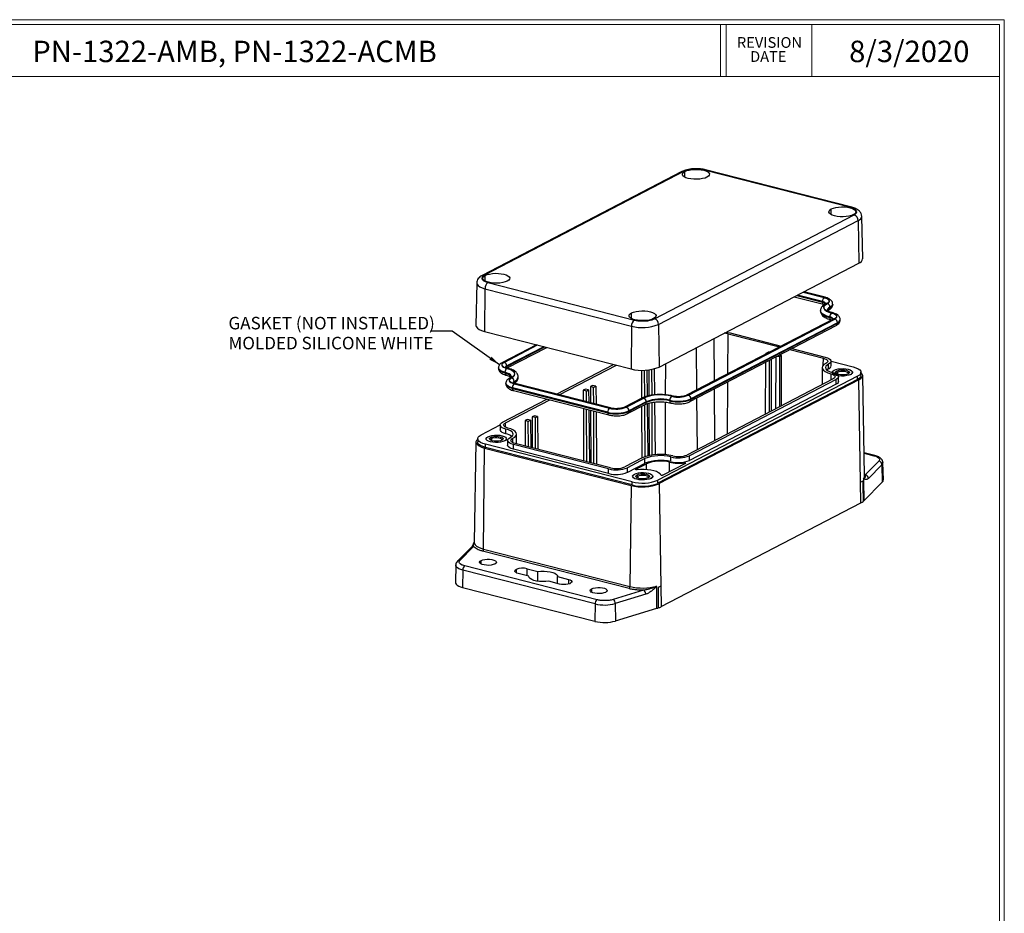
# Model space of a CAD drawing. Units: inches. Extents: x 0.3 to 29.7, y 0.3 to 21.7.
# Drawn here: x 18.3 to 29.7, y 11.3 to 21.7 of the extents above; entities that cross this region are included whole.
import ezdxf

# ---------------------------------------------------------------- set-up
doc = ezdxf.new("R2010")
doc.units = ezdxf.units.IN
doc.header["$MEASUREMENT"] = 0
doc.styles.add('SLDTEXTSTYLE0', font='TXT', dxfattribs={"width": 0.75})
doc.dimstyles.new('SLDDIMSTYLE0', dxfattribs={"dimtxt": 0.18, "dimasz": 0.13, "dimexe": 0, "dimexo": 0.0625, "dimgap": 0, "dimtad": 0, "dimtih": 1, "dimtoh": 1, "dimdec": 0, "dimrnd": 1e-09, "dimzin": 0, "dimdsep": 46, "dimtxsty": 'Standard', "dimsah": 1, "dimcen": 0.09, "dimadec": 0, "dimazin": 0, "dimtfac": 0.13, "dimtdec": 0, "dimtofl": 0, "dimtmove": 0, "dimatfit": 3, "dimfxl": 1, "dimfrac": 2, "dimtolj": 1, "dimtzin": 0, "dimarcsym": 0})

# ---------------------------------------------------------------- blocks, each defined once
blk = doc.blocks.new('SW_NOTE_0_4')
at = {"color": 0, "linetype": 'Continuous', "lineweight": 0, "char_height": 0.125, "attachment_point": 2, "style": 'SLDTEXTSTYLE0'}
for s, insert in [('REVISION', (0.367, 0.161)), ('DATE', (0.353, -0.003))]:
    blk.add_mtext(s, dxfattribs=dict(at, insert=insert))
blk = doc.blocks.new('SW_NOTE_0_6')
at = {"color": 0, "linetype": 'Continuous', "lineweight": 0, "char_height": 0.14583, "attachment_point": 1, "style": 'SLDTEXTSTYLE0'}
for s, insert in [('GASKET (NOT INSTALLED)', (-2.358, 0.168)), ('MOLDED SILICONE WHITE', (-2.358, -0.065))]:
    blk.add_mtext(s, dxfattribs=dict(at, insert=insert))

msp = doc.modelspace()

# ---------------------------------------------------------------- linework, layer by layer
at = {"color": 7, "linetype": 'Continuous', "lineweight": 18}
for p, q in [((0.251, 21.711), (29.737, 21.711)), ((29.737, 0.267), (29.737, 21.711)), ((0.313, 21.655), (29.681, 21.655)), ((26.428, 21.655), (26.428, 21.047)), ((26.492, 21.655), (26.492, 21.047)), ((27.492, 21.655), (27.492, 21.047)), ((29.681, 0.329), (29.681, 21.655)), ((0.313, 21.047), (29.681, 21.047))]:
    msp.add_line(p, q, dxfattribs=at)
at = {"color": 7, "linetype": 'Continuous', "lineweight": 25}
for p, q in [((25.976, 19.94), (23.646, 18.727)), ((26.003, 19.942), (23.673, 18.729)), ((27.945, 19.52), (26.237, 19.957)), ((27.959, 19.522), (26.251, 19.959)), ((25.656, 18.222), (27.986, 19.435)), ((28.085, 18.921), (28.075, 19.416)), ((25.704, 18.155), (28.034, 19.368)), ((28.034, 19.368), (28.042, 18.87)), ((25.712, 17.658), (28.042, 18.87)), ((23.584, 18.641), (23.575, 18.145)), ((23.714, 18.644), (25.422, 18.207)), ((23.68, 18.572), (23.675, 18.074)), ((23.68, 18.572), (25.388, 18.135)), ((27.648, 18.472), (27.399, 18.536)), ((27.287, 18.478), (27.627, 18.391)), ((27.615, 18.416), (27.615, 18.423)), ((27.627, 18.391), (27.636, 18.388)), ((27.736, 18.386), (27.736, 18.394)), ((27.593, 18.319), (27.593, 18.312)), ((27.703, 18.349), (27.703, 18.357)), ((25.704, 18.155), (25.712, 17.658)), ((27.739, 18.218), (26.031, 17.329)), ((27.756, 18.22), (26.049, 17.331)), ((26.052, 17.33), (27.76, 18.219)), ((27.79, 18.176), (26.082, 17.287)), ((26.082, 17.28), (27.79, 18.169)), ((27.702, 18.236), (27.702, 18.243)), ((27.714, 18.21), (27.721, 18.209)), ((27.79, 18.169), (27.79, 18.176)), ((27.822, 18.206), (27.822, 18.213)), ((23.675, 18.074), (25.383, 17.637)), ((25.388, 18.135), (25.383, 17.637)), ((26.069, 17.255), (27.777, 18.144)), ((26.515, 18.046), (27.114, 17.893)), ((26.538, 18.058), (27.136, 17.904)), ((24.28, 17.919), (23.883, 17.712)), ((23.939, 17.648), (24.401, 17.888)), ((26.958, 17.82), (26.984, 17.834)), ((26.958, 17.812), (26.958, 17.82)), ((26.958, 17.82), (26.969, 17.817)), ((26.995, 17.831), (26.984, 17.834)), ((27.14, 17.794), (27.116, 17.8)), ((27.235, 17.862), (27.627, 17.761)), ((27.258, 17.873), (27.649, 17.773)), ((24.514, 17.342), (25.18, 17.689)), ((26.951, 17.11), (26.957, 17.717)), ((26.995, 17.736), (26.994, 17.132)), ((27.021, 17.146), (27.021, 17.75)), ((27.071, 17.172), (27.077, 17.78)), ((27.09, 17.786), (27.114, 17.78)), ((27.114, 17.78), (27.113, 17.194)), ((27.114, 17.78), (27.14, 17.794)), ((27.14, 17.208), (27.14, 17.794)), ((27.688, 17.638), (27.688, 17.693)), ((27.716, 17.727), (27.973, 17.662)), ((27.716, 17.671), (27.716, 17.726)), ((23.837, 17.65), (23.837, 17.643)), ((23.913, 17.59), (23.913, 17.597)), ((23.934, 17.663), (23.934, 17.671)), ((24.546, 17.334), (25.212, 17.68)), ((25.505, 17.621), (25.506, 17.294)), ((25.544, 17.31), (25.542, 17.621)), ((25.568, 17.623), (25.572, 17.319)), ((25.589, 17.625), (25.59, 17.323)), ((25.628, 17.33), (25.626, 17.63)), ((25.652, 17.636), (25.656, 17.334)), ((27.613, 17.652), (27.611, 17.453)), ((27.731, 17.597), (27.731, 17.597)), ((27.792, 17.6), (27.783, 17.614)), ((27.967, 17.597), (27.967, 17.597)), ((28.065, 17.56), (28.065, 17.597)), ((23.924, 17.47), (23.924, 17.462)), ((24.02, 17.49), (24.02, 17.483)), ((24.021, 17.463), (25.132, 17.178)), ((25.135, 17.179), (24.023, 17.464)), ((25.144, 17.181), (24.032, 17.465)), ((24.067, 17.537), (24.067, 17.544)), ((28.026, 17.551), (25.696, 16.339)), ((28.026, 17.515), (25.696, 16.302)), ((28.042, 17.511), (25.712, 16.298)), ((27.742, 17.521), (26.034, 16.632)), ((27.774, 17.513), (26.067, 16.624)), ((27.774, 17.458), (26.067, 16.569)), ((27.774, 17.458), (27.774, 17.513)), ((27.803, 17.491), (27.803, 17.546)), ((28.026, 17.515), (28.026, 17.551)), ((28.061, 16.315), (28.042, 17.511)), ((28.107, 16.388), (28.085, 17.561)), ((25.111, 17.132), (23.999, 17.417)), ((23.999, 17.409), (23.999, 17.417)), ((23.999, 17.409), (25.111, 17.125)), ((24.011, 17.384), (25.123, 17.1)), ((24.851, 17.401), (24.825, 17.387)), ((24.825, 17.387), (24.826, 17.262)), ((24.863, 17.378), (24.825, 17.387)), ((24.889, 17.391), (24.851, 17.401)), ((24.863, 17.378), (24.889, 17.391)), ((24.864, 17.252), (24.863, 17.378)), ((24.889, 17.391), (24.89, 17.246)), ((24.935, 17.444), (24.909, 17.431)), ((24.909, 17.431), (24.91, 17.241)), ((24.947, 17.421), (24.909, 17.431)), ((24.972, 17.434), (24.935, 17.444)), ((24.947, 17.421), (24.972, 17.434)), ((24.948, 17.231), (24.947, 17.421)), ((24.972, 17.434), (24.975, 17.224)), ((23.886, 17.015), (24.402, 17.284)), ((23.918, 17.007), (24.435, 17.276)), ((25.51, 17.296), (25.307, 17.19)), ((25.527, 17.297), (25.324, 17.191)), ((25.327, 17.191), (25.531, 17.297)), ((25.561, 17.254), (25.358, 17.148)), ((25.358, 17.141), (25.561, 17.247)), ((25.561, 17.247), (25.561, 17.254)), ((25.573, 17.231), (25.58, 16.622)), ((25.59, 17.237), (25.593, 16.626)), ((25.631, 16.632), (25.628, 17.245)), ((25.657, 17.25), (25.664, 16.636)), ((25.835, 17.264), (25.835, 17.272)), ((26.082, 17.28), (26.082, 17.287)), ((24.827, 17.176), (24.83, 16.563)), ((24.867, 16.553), (24.864, 17.166)), ((24.891, 17.159), (24.898, 16.545)), ((24.911, 17.154), (24.914, 16.541)), ((24.951, 16.532), (24.948, 17.145)), ((24.976, 17.137), (24.982, 16.524)), ((25.111, 17.125), (25.111, 17.132)), ((25.344, 17.115), (25.548, 17.221)), ((25.358, 17.141), (25.358, 17.148)), ((25.507, 17.2), (25.51, 16.597)), ((25.547, 16.613), (25.544, 17.219)), ((24.173, 17.047), (24.147, 17.034)), ((24.147, 17.034), (24.148, 16.737)), ((24.185, 17.024), (24.147, 17.034)), ((24.21, 17.038), (24.173, 17.047)), ((24.185, 17.024), (24.21, 17.038)), ((24.186, 16.728), (24.185, 17.024)), ((24.21, 17.038), (24.214, 16.721)), ((24.256, 17.091), (24.231, 17.078)), ((24.231, 17.078), (24.232, 16.716)), ((24.268, 17.068), (24.231, 17.078)), ((24.294, 17.081), (24.256, 17.091)), ((24.268, 17.068), (24.294, 17.081)), ((24.27, 16.706), (24.268, 17.068)), ((24.294, 17.081), (24.298, 16.699)), ((23.634, 16.867), (23.857, 16.983)), ((23.857, 16.982), (23.857, 16.927)), ((23.924, 16.88), (23.924, 16.935)), ((23.575, 16.785), (23.554, 15.612)), ((23.595, 16.821), (23.595, 16.785)), ((23.693, 16.821), (23.693, 16.821)), ((23.755, 16.825), (23.745, 16.838)), ((23.929, 16.821), (23.929, 16.821)), ((23.944, 16.802), (23.944, 16.747)), ((25.145, 16.482), (24.033, 16.767)), ((24.048, 16.763), (24.048, 16.877)), ((23.663, 15.534), (23.675, 16.714)), ((23.675, 16.714), (25.383, 16.277)), ((25.395, 16.319), (23.687, 16.757)), ((23.687, 16.72), (23.687, 16.757)), ((25.395, 16.283), (23.687, 16.72)), ((25.122, 16.47), (24.011, 16.755)), ((24.011, 16.7), (24.011, 16.755)), ((25.122, 16.415), (24.011, 16.7)), ((28.227, 16.626), (28.102, 16.658)), ((25.513, 16.599), (25.31, 16.493)), ((25.545, 16.59), (25.342, 16.484)), ((25.545, 16.535), (25.545, 16.59)), ((25.847, 16.555), (25.847, 16.61)), ((26.005, 16.54), (26.005, 16.527)), ((26.067, 16.569), (26.067, 16.624)), ((28.273, 16.559), (28.114, 16.4)), ((28.326, 16.341), (28.322, 16.543)), ((25.122, 16.415), (25.122, 16.47)), ((25.545, 16.535), (25.342, 16.429)), ((25.342, 16.429), (25.342, 16.484)), ((25.441, 16.466), (25.565, 16.53)), ((25.441, 16.461), (25.441, 16.466)), ((26.019, 16.534), (25.754, 16.396)), ((28.31, 16.518), (28.151, 16.359)), ((28.31, 16.518), (28.314, 16.316)), ((25.395, 16.283), (25.395, 16.319)), ((25.401, 16.384), (25.401, 16.384)), ((25.463, 16.388), (25.453, 16.401)), ((25.637, 16.384), (25.637, 16.384)), ((25.696, 16.302), (25.696, 16.339)), ((28.061, 16.315), (28.086, 16.331)), ((28.061, 16.315), (28.061, 16.315)), ((28.065, 16.076), (28.061, 16.315)), ((28.093, 16.355), (28.093, 16.338)), ((28.093, 16.338), (28.098, 16.099)), ((28.098, 16.099), (28.314, 16.316)), ((25.383, 16.277), (25.371, 15.097)), ((25.712, 16.298), (25.731, 15.102)), ((25.735, 14.863), (28.065, 16.076)), ((23.519, 15.554), (23.36, 15.395)), ((23.387, 15.403), (23.547, 15.563)), ((25.36, 15.073), (23.652, 15.51)), ((23.663, 15.534), (25.371, 15.097)), ((23.339, 15.349), (23.335, 15.146)), ((23.421, 15.29), (23.419, 15.087)), ((24.965, 14.895), (23.421, 15.29)), ((24.987, 14.943), (23.443, 15.338)), ((24.171, 15.305), (24.297, 15.273)), ((24.193, 15.218), (24.067, 15.251)), ((24.193, 15.214), (24.193, 15.218)), ((24.297, 15.159), (24.297, 15.273)), ((24.55, 15.127), (24.423, 15.159)), ((24.527, 15.214), (24.654, 15.181)), ((24.527, 15.133), (24.527, 15.214)), ((23.419, 15.087), (24.962, 14.692)), ((25.53, 15.055), (25.174, 14.946)), ((25.683, 15.083), (25.682, 15.101)), ((25.686, 14.844), (25.683, 15.083)), ((25.731, 15.102), (25.698, 15.088)), ((25.731, 15.102), (25.731, 15.102)), ((25.731, 15.102), (25.735, 14.863)), ((25.555, 15.008), (25.199, 14.899)), ((24.965, 14.895), (24.962, 14.692)), ((25.199, 14.899), (25.202, 14.696)), ((25.202, 14.696), (25.686, 14.844))]:
    msp.add_line(p, q, dxfattribs=at)
at = {"color": 8, "linetype": 'Continuous', "lineweight": 25}
for p, q in [((26.011, 19.874), (26.011, 19.94)), ((27.719, 19.437), (27.719, 19.503)), ((23.682, 18.661), (23.682, 18.727)), ((27.316, 18.492), (27.615, 18.416)), ((27.615, 18.423), (27.325, 18.497)), ((27.391, 18.532), (27.637, 18.469)), ((27.639, 18.47), (27.394, 18.533)), ((25.39, 18.224), (25.39, 18.29)), ((26.513, 17.58), (26.515, 18.046)), ((24.289, 17.917), (23.9, 17.714)), ((23.903, 17.713), (24.292, 17.916)), ((26.355, 17.498), (26.351, 17.99)), ((24.368, 17.896), (23.934, 17.671)), ((23.934, 17.663), (24.378, 17.894)), ((26.151, 17.392), (26.147, 17.884)), ((25.787, 17.334), (25.789, 17.698)), ((27.626, 17.681), (27.627, 17.761)), ((27.713, 17.581), (27.713, 17.506)), ((27.792, 17.6), (27.792, 17.576)), ((26.509, 16.879), (26.512, 17.485)), ((26.36, 16.802), (26.355, 17.404)), ((25.784, 16.636), (25.787, 17.25)), ((26.157, 16.696), (26.152, 17.298)), ((23.919, 16.957), (23.918, 17.007)), ((23.755, 16.825), (23.755, 16.8)), ((24.005, 16.777), (24.005, 16.827)), ((28.102, 16.654), (28.217, 16.624)), ((25.833, 16.437), (25.833, 16.548)), ((25.565, 16.461), (25.565, 16.53)), ((25.463, 16.388), (25.463, 16.363)), ((28.107, 16.406), (28.114, 16.4)), ((23.635, 15.36), (23.635, 15.402)), ((24.044, 15.297), (24.044, 15.259)), ((24.171, 15.224), (24.171, 15.305)), ((24.654, 15.181), (24.654, 15.127)), ((24.924, 15.072), (24.924, 15.03))]:
    msp.add_line(p, q, dxfattribs=at)
at = {"color": 7, "linetype": 'Continuous', "lineweight": 25, "flags": 128}
for points in [[(26.269, 19.874), (26.246, 19.864), (26.217, 19.857), (26.185, 19.852), (26.15, 19.85), (26.115, 19.85), (26.081, 19.854), (26.05, 19.86), (26.024, 19.868), (26.003, 19.879), (25.989, 19.891), (25.983, 19.903), (25.985, 19.916), (25.995, 19.929), (26.011, 19.94)], [(26.011, 19.94), (26.035, 19.95), (26.063, 19.957), (26.096, 19.962), (26.131, 19.964), (26.166, 19.964), (26.2, 19.96), (26.231, 19.954), (26.257, 19.946), (26.278, 19.935), (26.291, 19.923), (26.297, 19.911), (26.296, 19.898), (26.286, 19.885), (26.269, 19.874)], [(27.719, 19.503), (27.743, 19.512), (27.771, 19.52), (27.804, 19.525), (27.839, 19.527), (27.874, 19.526), (27.908, 19.523), (27.939, 19.517), (27.965, 19.508), (27.986, 19.498), (27.999, 19.486), (28.005, 19.473), (28.004, 19.46), (27.994, 19.448), (27.977, 19.437)], [(27.977, 19.437), (27.954, 19.427), (27.925, 19.42), (27.893, 19.415), (27.858, 19.412), (27.823, 19.413), (27.789, 19.416), (27.758, 19.423), (27.731, 19.431), (27.711, 19.442), (27.697, 19.453), (27.691, 19.466), (27.693, 19.479), (27.702, 19.491), (27.719, 19.503)], [(23.94, 18.661), (23.916, 18.652), (23.887, 18.644), (23.855, 18.639), (23.82, 18.637), (23.785, 18.638), (23.751, 18.641), (23.72, 18.647), (23.694, 18.656), (23.673, 18.666), (23.66, 18.678), (23.654, 18.691), (23.655, 18.704), (23.665, 18.716), (23.682, 18.727)], [(23.682, 18.727), (23.705, 18.737), (23.734, 18.744), (23.766, 18.749), (23.801, 18.752), (23.836, 18.751), (23.87, 18.748), (23.901, 18.741), (23.927, 18.733), (23.948, 18.722), (23.962, 18.711), (23.968, 18.698), (23.966, 18.685), (23.957, 18.673), (23.94, 18.661)], [(27.67, 18.4), (27.649, 18.386), (27.635, 18.371), (27.63, 18.356), (27.633, 18.34), (27.645, 18.325), (27.664, 18.311), (27.69, 18.299), (27.723, 18.289)], [(27.725, 18.29), (27.693, 18.3), (27.668, 18.312), (27.648, 18.326), (27.637, 18.341), (27.634, 18.356), (27.639, 18.371), (27.652, 18.386), (27.673, 18.399)], [(27.637, 18.469), (27.657, 18.463), (27.673, 18.455), (27.685, 18.446), (27.692, 18.437), (27.695, 18.427), (27.691, 18.418), (27.683, 18.408), (27.67, 18.4)], [(27.673, 18.399), (27.686, 18.408), (27.695, 18.417), (27.698, 18.427), (27.696, 18.437), (27.689, 18.447), (27.677, 18.456), (27.66, 18.464), (27.639, 18.47)], [(25.647, 18.224), (25.624, 18.214), (25.595, 18.207), (25.563, 18.202), (25.528, 18.2), (25.493, 18.2), (25.459, 18.204), (25.428, 18.21), (25.402, 18.218), (25.381, 18.229), (25.367, 18.241), (25.361, 18.254), (25.363, 18.266), (25.373, 18.279), (25.39, 18.29)], [(25.39, 18.29), (25.413, 18.3), (25.442, 18.307), (25.474, 18.312), (25.509, 18.314), (25.544, 18.314), (25.578, 18.31), (25.609, 18.304), (25.635, 18.296), (25.656, 18.285), (25.67, 18.273), (25.676, 18.261), (25.674, 18.248), (25.664, 18.235), (25.647, 18.224)], [(27.723, 18.289), (27.743, 18.282), (27.76, 18.275), (27.772, 18.266), (27.779, 18.257), (27.781, 18.247), (27.778, 18.237), (27.769, 18.228), (27.756, 18.22)], [(27.76, 18.219), (27.773, 18.228), (27.781, 18.237), (27.785, 18.247), (27.783, 18.257), (27.775, 18.267), (27.763, 18.276), (27.746, 18.284), (27.725, 18.29)], [(23.575, 18.145), (23.578, 18.13), (23.591, 18.113), (23.612, 18.098), (23.64, 18.085), (23.675, 18.074)], [(26.495, 18.065), (26.511, 18.063), (26.538, 18.058)], [(23.9, 17.714), (23.887, 17.705), (23.878, 17.696), (23.875, 17.686), (23.877, 17.676), (23.884, 17.666), (23.896, 17.657), (23.914, 17.649), (23.934, 17.643)], [(23.936, 17.644), (23.916, 17.651), (23.9, 17.658), (23.888, 17.667), (23.881, 17.676), (23.879, 17.686), (23.882, 17.696), (23.89, 17.705), (23.903, 17.713)], [(27.656, 17.701), (27.633, 17.687), (27.618, 17.67), (27.613, 17.654), (27.616, 17.637), (27.628, 17.621), (27.649, 17.605), (27.678, 17.592), (27.713, 17.581)], [(27.627, 17.761), (27.644, 17.756), (27.659, 17.749), (27.669, 17.742), (27.675, 17.733), (27.677, 17.725), (27.674, 17.717), (27.667, 17.709), (27.656, 17.701)], [(27.649, 17.773), (27.673, 17.766), (27.692, 17.757), (27.706, 17.747), (27.714, 17.736), (27.716, 17.725), (27.713, 17.714), (27.703, 17.703), (27.688, 17.693)], [(27.688, 17.693), (27.669, 17.681), (27.657, 17.667), (27.652, 17.653), (27.655, 17.639), (27.665, 17.626), (27.683, 17.613), (27.706, 17.602), (27.736, 17.593)], [(23.934, 17.643), (23.966, 17.633), (23.992, 17.621), (24.011, 17.607), (24.022, 17.592), (24.025, 17.577), (24.02, 17.562), (24.007, 17.547), (23.987, 17.534)], [(23.99, 17.533), (24.011, 17.547), (24.024, 17.561), (24.029, 17.577), (24.026, 17.593), (24.015, 17.608), (23.995, 17.622), (23.969, 17.634), (23.936, 17.644)], [(27.688, 17.638), (27.669, 17.626), (27.667, 17.624)], [(27.713, 17.581), (27.731, 17.576), (27.745, 17.569), (27.755, 17.561), (27.762, 17.553), (27.763, 17.545), (27.761, 17.536), (27.753, 17.528), (27.742, 17.521)], [(27.946, 17.572), (27.925, 17.564), (27.899, 17.558), (27.869, 17.554), (27.838, 17.554), (27.808, 17.556), (27.781, 17.562), (27.758, 17.569), (27.742, 17.579), (27.732, 17.589), (27.731, 17.601), (27.738, 17.612), (27.752, 17.622)], [(27.946, 17.572), (27.925, 17.564), (27.899, 17.558), (27.869, 17.554), (27.838, 17.554), (27.808, 17.556), (27.781, 17.561), (27.758, 17.569), (27.742, 17.579), (27.732, 17.589), (27.731, 17.597)], [(27.736, 17.593), (27.759, 17.586), (27.778, 17.577), (27.792, 17.567), (27.8, 17.556), (27.803, 17.545), (27.799, 17.533), (27.79, 17.523), (27.774, 17.513)], [(27.752, 17.622), (27.773, 17.63), (27.799, 17.636), (27.828, 17.639), (27.859, 17.64), (27.89, 17.637), (27.917, 17.632), (27.939, 17.625), (27.956, 17.615), (27.965, 17.604), (27.967, 17.593), (27.96, 17.582), (27.946, 17.572)], [(27.915, 17.58), (27.897, 17.573), (27.875, 17.569), (27.85, 17.567), (27.825, 17.569), (27.802, 17.573), (27.784, 17.579), (27.772, 17.587), (27.768, 17.596), (27.772, 17.605), (27.783, 17.614)], [(27.785, 17.576), (27.78, 17.584), (27.782, 17.592), (27.792, 17.6)], [(27.783, 17.614), (27.8, 17.62), (27.823, 17.625), (27.847, 17.626), (27.872, 17.625), (27.895, 17.621), (27.913, 17.615), (27.925, 17.606), (27.93, 17.597), (27.926, 17.588), (27.915, 17.58)], [(27.792, 17.6), (27.809, 17.606), (27.831, 17.61), (27.855, 17.611), (27.878, 17.609), (27.898, 17.604), (27.911, 17.596), (27.917, 17.588), (27.915, 17.579), (27.912, 17.576)], [(27.973, 17.662), (28.005, 17.651), (28.032, 17.639), (28.051, 17.625), (28.062, 17.61), (28.065, 17.595), (28.06, 17.58), (28.047, 17.565), (28.026, 17.551)], [(28.042, 17.511), (28.065, 17.525), (28.079, 17.541), (28.085, 17.558), (28.081, 17.575), (28.069, 17.591), (28.065, 17.595)], [(23.987, 17.534), (23.973, 17.525), (23.964, 17.516), (23.961, 17.506), (23.963, 17.496), (23.971, 17.486), (23.983, 17.477), (24, 17.469), (24.021, 17.463)], [(24.023, 17.464), (24.003, 17.47), (23.986, 17.478), (23.974, 17.487), (23.967, 17.496), (23.965, 17.506), (23.968, 17.515), (23.977, 17.525), (23.99, 17.533)], [(27.803, 17.491), (27.803, 17.49), (27.799, 17.478), (27.79, 17.468), (27.774, 17.458)], [(28.065, 17.56), (28.065, 17.558), (28.06, 17.543), (28.047, 17.528), (28.026, 17.515)], [(23.924, 16.935), (23.901, 16.943), (23.882, 16.951), (23.868, 16.962), (23.86, 16.972), (23.857, 16.984), (23.861, 16.995), (23.871, 17.006), (23.886, 17.015)], [(23.947, 16.947), (23.929, 16.952), (23.915, 16.959), (23.905, 16.967), (23.898, 16.975), (23.897, 16.983), (23.899, 16.992), (23.907, 17), (23.918, 17.007)], [(23.924, 16.88), (23.901, 16.888), (23.882, 16.896), (23.868, 16.907), (23.86, 16.917), (23.857, 16.927)], [(23.972, 16.835), (23.991, 16.847), (24.003, 16.861), (24.008, 16.875), (24.005, 16.889), (23.995, 16.902), (23.977, 16.915), (23.953, 16.926), (23.924, 16.935)], [(24.005, 16.827), (24.027, 16.842), (24.042, 16.858), (24.047, 16.874), (24.044, 16.891), (24.031, 16.908), (24.011, 16.923), (23.982, 16.936), (23.947, 16.947)], [(23.595, 16.819), (23.581, 16.803), (23.575, 16.787), (23.578, 16.77), (23.591, 16.753), (23.612, 16.738), (23.64, 16.725), (23.675, 16.714)], [(23.687, 16.757), (23.655, 16.767), (23.629, 16.779), (23.609, 16.793), (23.598, 16.808), (23.595, 16.823), (23.6, 16.839), (23.613, 16.853), (23.634, 16.867)], [(23.687, 16.72), (23.655, 16.73), (23.629, 16.742), (23.609, 16.756), (23.598, 16.771), (23.595, 16.785)], [(23.908, 16.797), (23.887, 16.788), (23.861, 16.782), (23.832, 16.779), (23.801, 16.778), (23.771, 16.781), (23.743, 16.786), (23.721, 16.794), (23.704, 16.803), (23.695, 16.814), (23.693, 16.821)], [(23.908, 16.797), (23.887, 16.788), (23.861, 16.782), (23.832, 16.779), (23.801, 16.778), (23.771, 16.781), (23.743, 16.786), (23.721, 16.794), (23.704, 16.803), (23.695, 16.814), (23.694, 16.825), (23.7, 16.836), (23.714, 16.846)], [(23.714, 16.846), (23.736, 16.854), (23.761, 16.861), (23.791, 16.864), (23.822, 16.864), (23.852, 16.862), (23.879, 16.857), (23.902, 16.849), (23.918, 16.84), (23.928, 16.829), (23.929, 16.818), (23.922, 16.807), (23.908, 16.797)], [(23.877, 16.804), (23.86, 16.798), (23.837, 16.794), (23.812, 16.792), (23.788, 16.793), (23.765, 16.797), (23.747, 16.804), (23.735, 16.812), (23.731, 16.821), (23.734, 16.83), (23.745, 16.838)], [(23.748, 16.801), (23.743, 16.808), (23.745, 16.817), (23.755, 16.825)], [(23.745, 16.838), (23.763, 16.845), (23.785, 16.849), (23.81, 16.851), (23.835, 16.85), (23.857, 16.846), (23.876, 16.839), (23.887, 16.831), (23.892, 16.822), (23.888, 16.813), (23.877, 16.804)], [(23.755, 16.825), (23.772, 16.831), (23.794, 16.835), (23.817, 16.835), (23.84, 16.833), (23.86, 16.828), (23.874, 16.821), (23.88, 16.813), (23.878, 16.804), (23.875, 16.801)], [(24.011, 16.755), (23.987, 16.762), (23.968, 16.771), (23.954, 16.781), (23.946, 16.792), (23.944, 16.803), (23.948, 16.815), (23.957, 16.825), (23.972, 16.835)], [(24.033, 16.767), (24.016, 16.772), (24.002, 16.779), (23.991, 16.786), (23.985, 16.795), (23.983, 16.803), (23.986, 16.811), (23.993, 16.82), (24.005, 16.827)], [(24.011, 16.7), (23.987, 16.707), (23.968, 16.716), (23.954, 16.726), (23.946, 16.737), (23.944, 16.747)], [(26.005, 16.54), (26.008, 16.541), (26.012, 16.541), (26.016, 16.54), (26.018, 16.539), (26.02, 16.538), (26.021, 16.537), (26.02, 16.535), (26.019, 16.534)], [(25.422, 16.409), (25.443, 16.417), (25.469, 16.423), (25.499, 16.427), (25.53, 16.427), (25.56, 16.425), (25.587, 16.419), (25.61, 16.412), (25.626, 16.402), (25.635, 16.392), (25.637, 16.38), (25.63, 16.369), (25.616, 16.359)], [(25.454, 16.46), (25.451, 16.459), (25.447, 16.46), (25.444, 16.46), (25.441, 16.461), (25.44, 16.462), (25.439, 16.464), (25.439, 16.465), (25.441, 16.466)], [(25.732, 16.398), (25.722, 16.412), (25.704, 16.426), (25.679, 16.438), (25.649, 16.448), (25.614, 16.455), (25.575, 16.46), (25.535, 16.463), (25.494, 16.463), (25.454, 16.46)], [(25.616, 16.359), (25.595, 16.351), (25.569, 16.345), (25.539, 16.342), (25.509, 16.341), (25.479, 16.344), (25.451, 16.349), (25.429, 16.356), (25.412, 16.366), (25.403, 16.377), (25.401, 16.388), (25.408, 16.399), (25.422, 16.409)], [(25.616, 16.359), (25.595, 16.351), (25.569, 16.345), (25.539, 16.342), (25.509, 16.341), (25.479, 16.344), (25.451, 16.349), (25.429, 16.356), (25.412, 16.366), (25.403, 16.377), (25.401, 16.384)], [(25.585, 16.367), (25.568, 16.361), (25.545, 16.356), (25.52, 16.355), (25.495, 16.356), (25.473, 16.36), (25.454, 16.366), (25.443, 16.375), (25.438, 16.384), (25.442, 16.393), (25.453, 16.401)], [(25.456, 16.363), (25.451, 16.371), (25.453, 16.38), (25.463, 16.388)], [(25.453, 16.401), (25.471, 16.408), (25.493, 16.412), (25.518, 16.414), (25.543, 16.412), (25.565, 16.408), (25.584, 16.402), (25.595, 16.394), (25.6, 16.385), (25.596, 16.375), (25.585, 16.367)], [(25.463, 16.388), (25.48, 16.394), (25.501, 16.397), (25.525, 16.398), (25.548, 16.396), (25.568, 16.391), (25.582, 16.384), (25.588, 16.375), (25.586, 16.367), (25.583, 16.363)], [(28.114, 16.4), (28.114, 16.382), (28.113, 16.377), (28.113, 16.376), (28.113, 16.376), (28.113, 16.376), (28.113, 16.376), (28.113, 16.376), (28.113, 16.376), (28.113, 16.376), (28.106, 16.365), (28.1, 16.36), (28.096, 16.358), (28.095, 16.357), (28.094, 16.356), (28.093, 16.355), (28.093, 16.355), (28.093, 16.355)], [(23.796, 15.36), (23.777, 15.353), (23.753, 15.348), (23.726, 15.345), (23.698, 15.346), (23.671, 15.349), (23.648, 15.355), (23.631, 15.363), (23.62, 15.372), (23.617, 15.382), (23.623, 15.393), (23.635, 15.402)], [(23.635, 15.402), (23.654, 15.409), (23.679, 15.414), (23.706, 15.417), (23.734, 15.416), (23.76, 15.413), (23.783, 15.407), (23.801, 15.399), (23.811, 15.39), (23.814, 15.38), (23.809, 15.369), (23.796, 15.36)], [(23.339, 15.349), (23.339, 15.35), (23.339, 15.35)], [(24.067, 15.251), (24.053, 15.255), (24.042, 15.26), (24.034, 15.266), (24.029, 15.272), (24.028, 15.279), (24.03, 15.285), (24.036, 15.291), (24.044, 15.297)], [(24.297, 15.273), (24.333, 15.276), (24.37, 15.277), (24.406, 15.275), (24.441, 15.27), (24.471, 15.262), (24.496, 15.252), (24.514, 15.24), (24.525, 15.227), (24.527, 15.214)], [(24.423, 15.159), (24.388, 15.156), (24.351, 15.155), (24.314, 15.157), (24.28, 15.162), (24.249, 15.17), (24.225, 15.18), (24.206, 15.192), (24.196, 15.205), (24.193, 15.218)], [(24.654, 15.181), (24.673, 15.175), (24.686, 15.167), (24.692, 15.157), (24.691, 15.148), (24.683, 15.139), (24.668, 15.131), (24.648, 15.126), (24.624, 15.122), (24.598, 15.121), (24.573, 15.123), (24.55, 15.127)], [(23.335, 15.146), (23.337, 15.136), (23.344, 15.124), (23.356, 15.113), (23.373, 15.103), (23.394, 15.095), (23.419, 15.087)], [(25.085, 15.03), (25.066, 15.023), (25.042, 15.018), (25.015, 15.015), (24.987, 15.016), (24.96, 15.019), (24.937, 15.025), (24.92, 15.033), (24.909, 15.042), (24.906, 15.052), (24.911, 15.062), (24.924, 15.072)], [(24.924, 15.072), (24.943, 15.079), (24.968, 15.084), (24.995, 15.087), (25.023, 15.086), (25.049, 15.083), (25.072, 15.077), (25.09, 15.069), (25.1, 15.06), (25.103, 15.05), (25.098, 15.039), (25.085, 15.03)], [(25.686, 14.844), (25.688, 14.844), (25.689, 14.845), (25.691, 14.845), (25.693, 14.846), (25.695, 14.847), (25.697, 14.847), (25.699, 14.848), (25.701, 14.848)]]:
    msp.add_lwpolyline(points, dxfattribs=at)
at = {"color": 8, "linetype": 'Continuous', "lineweight": 25, "flags": 128}
for points in [[(23.584, 18.641), (23.587, 18.626), (23.599, 18.61), (23.619, 18.596), (23.646, 18.583), (23.68, 18.572)], [(27.736, 18.394), (27.736, 18.392), (27.732, 18.38), (27.721, 18.368), (27.703, 18.357)], [(27.703, 18.349), (27.721, 18.36), (27.732, 18.372), (27.736, 18.385), (27.736, 18.386)], [(27.702, 18.243), (27.667, 18.253), (27.639, 18.266), (27.617, 18.28), (27.601, 18.295), (27.594, 18.311), (27.593, 18.319)], [(27.593, 18.312), (27.594, 18.304), (27.601, 18.288), (27.617, 18.273), (27.639, 18.258), (27.667, 18.246), (27.702, 18.236)], [(27.703, 18.357), (27.687, 18.345), (27.676, 18.333), (27.672, 18.321), (27.672, 18.319)], [(27.672, 18.312), (27.672, 18.313), (27.676, 18.326), (27.687, 18.338), (27.703, 18.349)], [(23.913, 17.597), (23.886, 17.605), (23.865, 17.615), (23.849, 17.627), (23.84, 17.639), (23.837, 17.65)], [(23.837, 17.643), (23.84, 17.631), (23.849, 17.619), (23.865, 17.608), (23.886, 17.598), (23.913, 17.59)], [(23.988, 17.544), (23.986, 17.555), (23.976, 17.567), (23.96, 17.579), (23.939, 17.589), (23.913, 17.597)], [(23.913, 17.59), (23.939, 17.581), (23.96, 17.571), (23.976, 17.56), (23.986, 17.548), (23.988, 17.537)], [(23.921, 17.654), (23.925, 17.657), (23.934, 17.663)], [(23.934, 17.663), (23.933, 17.657), (23.932, 17.651), (23.932, 17.65)], [(23.999, 17.417), (23.973, 17.425), (23.951, 17.435), (23.936, 17.446), (23.926, 17.458), (23.924, 17.47)], [(23.924, 17.462), (23.926, 17.451), (23.936, 17.439), (23.951, 17.428), (23.973, 17.418), (23.999, 17.409)], [(24.008, 17.474), (24.011, 17.477), (24.02, 17.483)], [(26.049, 17.331), (26.042, 17.332), (26.037, 17.331), (26.031, 17.329), (26.031, 17.329)], [(25.324, 17.191), (25.318, 17.192), (25.312, 17.192), (25.307, 17.19), (25.307, 17.19)], [(23.554, 15.612), (23.556, 15.597), (23.566, 15.583), (23.582, 15.568), (23.604, 15.556), (23.631, 15.544), (23.663, 15.534)], [(23.421, 15.29), (23.397, 15.298), (23.376, 15.306), (23.359, 15.316), (23.348, 15.327), (23.341, 15.338), (23.339, 15.349)]]:
    msp.add_lwpolyline(points, dxfattribs=at)
at = {"color": 8, "linetype": 'Continuous', "lineweight": 25}
for centre, radius, start, end in [((25.992, 19.91), 0.0335, 71.2372, 119.5807), ((27.955, 19.502), 0.0204, 78.912, 120.133), ((28.017, 19.425), 0.0591, 287.1485, 352.8595), ((23.663, 18.697), 0.0346, 71.9753, 118.6607), ((27.607, 18.362), 0.062, 38.1614, 82.1668), ((27.638, 18.411), 0.0235, 169.4912, 241.7474), ((27.603, 18.344), 0.0725, 47.1029, 80.2426), ((27.645, 18.46), 0.0124, 76.5413, 120.6019), ((27.663, 18.378), 0.0232, 73.5735, 117.4201), ((27.676, 18.347), 0.0271, 301.1063, 4.3222), ((27.732, 18.279), 0.0124, 76.5413, 120.6019), ((27.725, 18.231), 0.0237, 169.9673, 241.6726), ((27.693, 18.182), 0.0616, 38.0656, 82.4643), ((27.689, 18.163), 0.0735, 48.0491, 80.2505), ((27.75, 18.197), 0.0238, 73.6208, 116.8047), ((27.763, 18.167), 0.027, 300.3581, 4.4073), ((27.778, 18.22), 0.0451, 286.0606, 352.4464), ((27.778, 18.212), 0.045, 285.976, 352.2533), ((23.894, 17.692), 0.0234, 73.8553, 117.1734), ((23.936, 17.586), 0.0239, 170.2108, 241.3475), ((23.947, 17.64), 0.0335, 112.2662, 150.446), ((23.943, 17.633), 0.0125, 76.606, 120.937), ((23.98, 17.512), 0.0228, 73.2807, 117.748), ((24.031, 17.462), 0.0301, 110.8247, 153.119), ((23.998, 17.48), 0.0229, 332.4737, 6.3256), ((24, 17.555), 0.0674, 287.2739, 350.8289), ((24, 17.548), 0.0684, 287.64, 350.3478), ((24.029, 17.452), 0.0133, 77.9203, 119.5308), ((24.022, 17.405), 0.0237, 169.8207, 241.9987), ((25.521, 17.275), 0.0238, 74.1722, 116.8169), ((25.533, 17.245), 0.0283, 301.9856, 2.7798), ((25.858, 17.26), 0.0234, 169.6803, 242.5789), ((25.866, 17.308), 0.0125, 76.5511, 120.5954), ((26.055, 17.278), 0.027, 300.3566, 4.4083), ((25.134, 17.121), 0.0237, 169.8551, 241.9519), ((25.141, 17.168), 0.0133, 77.88, 119.558), ((25.329, 17.139), 0.0283, 302.0073, 2.7662), ((28.224, 16.613), 0.0134, 78.6808, 120.2468), ((28.29, 16.543), 0.0322, 309.2454, 0.5536), ((28.068, 16.386), 0.0391, 309.0652, 2.081), ((23.382, 15.372), 0.0317, 80.3981, 135.026)]:
    msp.add_arc(centre, radius, start, end, dxfattribs=at)
at = {"color": 7, "linetype": 'Continuous', "lineweight": 25}
for centre, radius, start, end in [((26.247, 19.94), 0.0199, 76.8264, 120.4982), ((27.963, 19.367), 0.0707, 0.5652, 71.6538), ((28.024, 18.929), 0.0611, 286.7706, 352.2127), ((23.766, 18.576), 0.0859, 127.1312, 182.1642), ((27.67, 18.426), 0.0545, 127.1973, 182.7566), ((27.659, 18.357), 0.0444, 359.3663, 71.7992), ((27.756, 18.245), 0.0546, 127.253, 182.7009), ((25.474, 18.138), 0.0859, 127.1312, 182.1642), ((25.515, 18.628), 0.509, 255.5356, 291.801), ((25.634, 18.155), 0.0707, 0.5652, 71.6538), ((27.746, 18.177), 0.0445, 359.5198, 71.6457), ((26.457, 17.823), 0.231, 75.5464, 86.6114), ((23.889, 17.67), 0.0451, 0.1013, 71.42), ((23.967, 17.6), 0.0546, 127.253, 182.7009), ((25.515, 18.149), 0.529, 255.5163, 291.8073), ((27.677, 17.676), 0.04, 285.8911, 352.2409), ((27.937, 17.601), 0.0299, 286.2474, 352.5121), ((23.976, 17.491), 0.0444, 359.3663, 71.7992), ((24.054, 17.419), 0.0546, 127.253, 182.7009), ((25.725, 16.807), 0.529, 75.3489, 112.0019), ((25.726, 16.809), 0.525, 75.5388, 111.7983), ((25.516, 17.254), 0.0451, 0.1013, 71.42), ((25.725, 16.845), 0.441, 75.5242, 111.8267), ((25.725, 16.837), 0.441, 75.5242, 111.8267), ((25.89, 17.274), 0.0546, 127.253, 182.7009), ((25.935, 17.656), 0.397, 255.5418, 291.809), ((25.935, 17.649), 0.397, 255.5418, 291.809), ((25.935, 17.622), 0.315, 255.5827, 291.7451), ((25.935, 17.615), 0.306, 255.5651, 291.7383), ((26.038, 17.288), 0.0445, 359.5198, 71.6457), ((25.165, 17.135), 0.0546, 127.253, 182.7009), ((25.21, 17.517), 0.397, 255.5248, 291.8078), ((25.21, 17.509), 0.397, 255.5248, 291.8078), ((25.211, 17.48), 0.312, 255.4902, 291.8606), ((25.211, 17.473), 0.304, 255.4921, 291.8587), ((25.313, 17.148), 0.0451, 0.1013, 71.42), ((23.9, 16.825), 0.0295, 285.7669, 352.9927), ((23.89, 16.712), 0.171, 52.7993, 78.3328), ((25.726, 16.071), 0.569, 75.3684, 111.9824), ((25.726, 16.139), 0.486, 75.5605, 111.7903), ((25.726, 16.084), 0.486, 75.5605, 111.7903), ((25.725, 16.129), 0.433, 75.5472, 111.8036), ((25.938, 16.994), 0.458, 256.7951, 278.3459), ((25.935, 16.951), 0.353, 255.4952, 291.8147), ((25.935, 16.896), 0.353, 255.4952, 291.8147), ((25.936, 16.878), 0.265, 255.5192, 291.7771), ((28.267, 16.517), 0.043, 2.1889, 81.8722), ((25.211, 16.81), 0.351, 255.4578, 291.893), ((25.211, 16.756), 0.351, 255.4578, 291.893), ((25.211, 16.738), 0.264, 255.5075, 291.8433), ((25.516, 16.789), 0.485, 255.5063, 291.8296), ((25.608, 16.388), 0.0295, 285.7669, 352.9927), ((28.292, 16.341), 0.0339, 310.2721, 358.7441), ((25.516, 16.789), 0.529, 255.5163, 291.8073), ((25.516, 16.752), 0.485, 255.5063, 291.8296), ((27.998, 16.206), 0.147, 297.02, 308.8842), ((27.81, 16.401), 0.417, 312.2301, 313.6287), ((23.635, 15.533), 0.0286, 307.21, 2.1703), ((23.478, 15.293), 0.057, 127.0587, 182.3217), ((24.12, 15.109), 0.203, 75.4646, 111.8506), ((25.342, 15.096), 0.0286, 307.21, 2.1703), ((25.519, 15.713), 0.633, 256.5225, 284.9648), ((25.021, 14.898), 0.057, 127.0587, 182.3217), ((25.146, 14.901), 0.053, 357.9321, 58.3193), ((25.075, 15.353), 0.471, 256.4568, 285.3322), ((25.616, 15.096), 0.262, 288.9797, 297.0156), ((25.075, 15.16), 0.482, 256.5131, 285.3093)]:
    msp.add_arc(centre, radius, start, end, dxfattribs=at)
for points, knots in [([(26.251, 19.96), (26.239, 19.962), (26.214, 19.968), (26.172, 19.972), (26.129, 19.973), (26.077, 19.969), (26.021, 19.96), (25.99, 19.946), (25.976, 19.94)], [0, 0, 0, 0, 0.140982, 0.283923, 0.4251, 0.560025, 0.802264, 1, 1, 1, 1]), ([(26.237, 19.957), (26.223, 19.96), (26.195, 19.966), (26.146, 19.969), (26.092, 19.967), (26.04, 19.958), (26.015, 19.947), (26.003, 19.942)], [0, 0, 0, 0, 0.1791341, 0.366541, 0.5630508, 0.7889389, 1, 1, 1, 1]), ([(27.986, 19.435), (27.994, 19.44), (28.01, 19.45), (28.018, 19.468), (28.012, 19.487), (27.988, 19.506), (27.959, 19.516), (27.945, 19.52)], [0, 0, 0, 0, 0.179003, 0.366793, 0.562778, 0.789, 1, 1, 1, 1]), ([(28.075, 19.416), (28.073, 19.428), (28.07, 19.452), (28.044, 19.483), (28.007, 19.508), (27.975, 19.517), (27.959, 19.522)], [0, 0, 0, 0, 0.233194, 0.486556, 0.74746, 1, 1, 1, 1]), ([(23.646, 18.727), (23.637, 18.722), (23.62, 18.711), (23.6, 18.69), (23.586, 18.666), (23.585, 18.649), (23.584, 18.641)], [0, 0, 0, 0, 0.2285326, 0.4743883, 0.7331989, 1, 1, 1, 1]), ([(23.673, 18.729), (23.665, 18.725), (23.649, 18.714), (23.64, 18.696), (23.647, 18.677), (23.671, 18.658), (23.7, 18.649), (23.714, 18.644)], [0, 0, 0, 0, 0.179034, 0.367498, 0.563262, 0.790001, 1, 1, 1, 1]), ([(27.653, 18.398), (27.648, 18.396), (27.635, 18.389), (27.619, 18.376), (27.604, 18.359), (27.596, 18.34), (27.591, 18.326), (27.593, 18.319), (27.593, 18.319)], [0, 0, 0, 0, 0.139739, 0.39024, 0.608738, 0.807263, 0.997133, 1, 1, 1, 1]), ([(27.735, 18.394), (27.735, 18.398), (27.735, 18.407), (27.729, 18.422), (27.718, 18.437), (27.703, 18.449), (27.683, 18.461), (27.663, 18.468), (27.651, 18.471), (27.648, 18.472)], [0, 0, 0, 0, 0.083938, 0.230602, 0.377739, 0.540774, 0.731055, 0.945278, 1, 1, 1, 1]), ([(27.659, 18.403), (27.659, 18.403), (27.66, 18.403), (27.657, 18.4), (27.653, 18.399), (27.653, 18.398)], [0, 0, 0, 0, 0.2884258, 0.8681024, 1, 1, 1, 1]), ([(27.69, 18.324), (27.694, 18.326), (27.705, 18.332), (27.719, 18.343), (27.73, 18.359), (27.736, 18.374), (27.735, 18.383), (27.735, 18.387)], [0, 0, 0, 0, 0.16809, 0.437927, 0.669633, 0.887261, 1, 1, 1, 1]), ([(27.593, 18.31), (27.594, 18.304), (27.595, 18.291), (27.604, 18.273), (27.618, 18.257), (27.636, 18.242), (27.661, 18.228), (27.688, 18.218), (27.707, 18.212), (27.714, 18.21)], [0, 0, 0, 0, 0.119305, 0.248912, 0.3854, 0.537774, 0.70915, 0.887943, 1, 1, 1, 1]), ([(27.735, 18.291), (27.73, 18.293), (27.717, 18.296), (27.698, 18.303), (27.682, 18.312), (27.673, 18.318), (27.671, 18.322), (27.671, 18.322), (27.671, 18.321)], [0, 0, 0, 0, 0.118455, 0.335345, 0.549342, 0.752753, 0.949623, 1, 1, 1, 1]), ([(27.677, 18.316), (27.68, 18.318), (27.684, 18.32), (27.689, 18.323), (27.69, 18.324)], [0, 0, 0, 0, 0.766614, 1, 1, 1, 1]), ([(27.821, 18.214), (27.821, 18.217), (27.822, 18.227), (27.815, 18.242), (27.805, 18.257), (27.789, 18.269), (27.769, 18.28), (27.75, 18.287), (27.737, 18.291), (27.735, 18.291)], [0, 0, 0, 0, 0.083206, 0.231537, 0.378529, 0.54108, 0.731389, 0.943514, 1, 1, 1, 1]), ([(25.422, 18.207), (25.436, 18.204), (25.463, 18.198), (25.513, 18.195), (25.567, 18.197), (25.619, 18.206), (25.644, 18.217), (25.656, 18.222)], [0, 0, 0, 0, 0.178941, 0.367507, 0.563892, 0.789637, 1, 1, 1, 1]), ([(27.746, 18.222), (27.746, 18.222), (27.746, 18.223), (27.743, 18.22), (27.74, 18.218), (27.739, 18.218)], [0, 0, 0, 0, 0.289285, 0.867709, 1, 1, 1, 1]), ([(27.777, 18.144), (27.781, 18.146), (27.791, 18.152), (27.805, 18.163), (27.816, 18.179), (27.822, 18.194), (27.821, 18.203), (27.821, 18.206)], [0, 0, 0, 0, 0.167027, 0.438693, 0.669511, 0.887505, 1, 1, 1, 1]), ([(23.883, 17.712), (23.879, 17.71), (23.868, 17.704), (23.855, 17.693), (23.843, 17.677), (23.837, 17.662), (23.838, 17.653), (23.838, 17.649)], [0, 0, 0, 0, 0.167889, 0.437444, 0.668477, 0.885845, 1, 1, 1, 1]), ([(23.838, 17.642), (23.838, 17.639), (23.838, 17.629), (23.844, 17.614), (23.855, 17.599), (23.87, 17.587), (23.891, 17.576), (23.91, 17.569), (23.922, 17.565), (23.925, 17.565)], [0, 0, 0, 0, 0.08492, 0.231471, 0.380031, 0.542941, 0.733075, 0.945321, 1, 1, 1, 1]), ([(23.946, 17.646), (23.942, 17.647), (23.933, 17.649), (23.922, 17.654), (23.914, 17.658), (23.914, 17.659), (23.914, 17.659)], [0, 0, 0, 0, 0.179909, 0.505458, 0.775285, 1, 1, 1, 1]), ([(24.067, 17.544), (24.066, 17.551), (24.065, 17.565), (24.056, 17.583), (24.042, 17.6), (24.023, 17.614), (23.999, 17.628), (23.972, 17.638), (23.953, 17.644), (23.946, 17.646)], [0, 0, 0, 0, 0.129945, 0.257802, 0.392447, 0.542762, 0.711823, 0.888201, 1, 1, 1, 1]), ([(23.969, 17.532), (23.965, 17.53), (23.955, 17.524), (23.941, 17.513), (23.93, 17.497), (23.924, 17.482), (23.925, 17.472), (23.925, 17.469)], [0, 0, 0, 0, 0.166746, 0.43623, 0.667599, 0.88491, 1, 1, 1, 1]), ([(23.925, 17.462), (23.925, 17.459), (23.924, 17.449), (23.931, 17.434), (23.941, 17.419), (23.957, 17.407), (23.977, 17.395), (23.996, 17.388), (24.009, 17.385), (24.011, 17.384)], [0, 0, 0, 0, 0.084768, 0.232348, 0.37952, 0.541814, 0.731821, 0.945419, 1, 1, 1, 1]), ([(23.925, 17.565), (23.93, 17.563), (23.943, 17.56), (23.961, 17.553), (23.976, 17.545), (23.98, 17.542), (23.982, 17.54)], [0, 0, 0, 0, 0.174302, 0.496856, 0.809396, 1, 1, 1, 1]), ([(23.988, 17.546), (23.988, 17.546), (23.988, 17.546), (23.984, 17.541), (23.976, 17.536), (23.971, 17.533), (23.969, 17.532)], [0, 0, 0, 0, 0.191189, 0.555252, 0.904945, 1, 1, 1, 1]), ([(24.032, 17.465), (24.029, 17.466), (24.019, 17.469), (24.008, 17.473), (24.001, 17.478), (24, 17.479), (24, 17.479)], [0, 0, 0, 0, 0.179827, 0.50455, 0.775387, 1, 1, 1, 1]), ([(24.024, 17.468), (24.03, 17.472), (24.042, 17.481), (24.056, 17.497), (24.064, 17.516), (24.068, 17.531), (24.067, 17.538), (24.067, 17.538)], [0, 0, 0, 0, 0.252068, 0.513175, 0.748367, 0.974304, 1, 1, 1, 1]), ([(25.868, 17.32), (25.862, 17.322), (25.844, 17.326), (25.812, 17.331), (25.771, 17.336), (25.73, 17.337), (25.688, 17.337), (25.647, 17.333), (25.608, 17.328), (25.572, 17.319), (25.538, 17.309), (25.519, 17.3), (25.51, 17.296)], [0, 0, 0, 0, 0.055259, 0.160652, 0.265824, 0.370213, 0.474536, 0.578672, 0.683552, 0.788911, 0.895789, 1, 1, 1, 1]), ([(25.548, 17.221), (25.551, 17.223), (25.56, 17.227), (25.58, 17.235), (25.607, 17.242), (25.639, 17.248), (25.673, 17.252), (25.71, 17.254), (25.747, 17.253), (25.783, 17.251), (25.817, 17.246), (25.838, 17.241), (25.848, 17.239)], [0, 0, 0, 0, 0.054333, 0.15362, 0.255021, 0.359382, 0.465308, 0.571625, 0.678759, 0.786398, 0.893239, 1, 1, 1, 1]), ([(25.848, 17.239), (25.853, 17.238), (25.868, 17.234), (25.894, 17.231), (25.927, 17.228), (25.96, 17.229), (25.993, 17.232), (26.023, 17.238), (26.049, 17.245), (26.063, 17.252), (26.069, 17.255)], [0, 0, 0, 0, 0.071875, 0.210724, 0.346306, 0.481248, 0.616541, 0.752904, 0.89234, 1, 1, 1, 1]), ([(26.031, 17.329), (26.029, 17.328), (26.024, 17.325), (26.009, 17.321), (25.989, 17.316), (25.965, 17.313), (25.938, 17.312), (25.912, 17.313), (25.888, 17.316), (25.874, 17.319), (25.868, 17.32)], [0, 0, 0, 0, 0.071328, 0.194436, 0.325129, 0.462324, 0.602023, 0.743223, 0.884161, 1, 1, 1, 1]), ([(25.123, 17.1), (25.128, 17.099), (25.143, 17.095), (25.17, 17.091), (25.203, 17.089), (25.236, 17.089), (25.268, 17.093), (25.299, 17.098), (25.324, 17.106), (25.338, 17.112), (25.344, 17.115)], [0, 0, 0, 0, 0.071974, 0.210732, 0.346647, 0.481277, 0.61628, 0.752791, 0.892291, 1, 1, 1, 1]), ([(25.307, 17.19), (25.304, 17.189), (25.299, 17.186), (25.285, 17.181), (25.265, 17.177), (25.24, 17.174), (25.214, 17.172), (25.187, 17.173), (25.163, 17.176), (25.15, 17.179), (25.144, 17.181)], [0, 0, 0, 0, 0.070417, 0.194198, 0.324953, 0.461555, 0.601857, 0.743124, 0.88413, 1, 1, 1, 1]), ([(28.217, 16.624), (28.231, 16.62), (28.26, 16.611), (28.281, 16.592), (28.285, 16.575), (28.277, 16.564), (28.273, 16.559)], [0, 0, 0, 0, 0.2740651, 0.5618743, 0.7865329, 1, 1, 1, 1]), ([(28.322, 16.542), (28.321, 16.549), (28.319, 16.566), (28.303, 16.589), (28.273, 16.611), (28.243, 16.621), (28.227, 16.626)], [0, 0, 0, 0, 0.180989, 0.416943, 0.697432, 1, 1, 1, 1]), ([(25.754, 16.396), (25.753, 16.396), (25.751, 16.395), (25.748, 16.395), (25.745, 16.394), (25.741, 16.394), (25.738, 16.395), (25.735, 16.396), (25.733, 16.397), (25.733, 16.397), (25.732, 16.398)], [0, 0, 0, 0, 0.126776, 0.253085, 0.372679, 0.499338, 0.621855, 0.7523, 0.879424, 1, 1, 1, 1]), ([(28.086, 16.331), (28.087, 16.287), (28.088, 16.207), (28.09, 16.127), (28.09, 16.092)], [0, 0, 0, 0, 0.559992, 1, 1, 1, 1]), ([(28.151, 16.359), (28.148, 16.356), (28.142, 16.351), (28.132, 16.347), (28.122, 16.346), (28.113, 16.347), (28.106, 16.35), (28.099, 16.352), (28.095, 16.354), (28.093, 16.355)], [0, 0, 0, 0, 0.149264, 0.314882, 0.498851, 0.632012, 0.777671, 0.890926, 1, 1, 1, 1]), ([(28.151, 16.359), (28.151, 16.369), (28.147, 16.379), (28.133, 16.394), (28.124, 16.399), (28.114, 16.4)], [0, 0, 0, 0, 0.5, 0.5, 1, 1, 1, 1]), ([(23.554, 15.616), (23.549, 15.605), (23.541, 15.583), (23.527, 15.564), (23.519, 15.554)], [0, 0, 0, 0, 0.491404, 1, 1, 1, 1]), ([(23.547, 15.563), (23.546, 15.574), (23.544, 15.59), (23.551, 15.609), (23.554, 15.614)], [0, 0, 0, 0, 0.7081388, 1, 1, 1, 1]), ([(23.652, 15.51), (23.64, 15.514), (23.616, 15.521), (23.587, 15.533), (23.563, 15.547), (23.552, 15.558), (23.547, 15.563)], [0, 0, 0, 0, 0.2487691, 0.4992205, 0.7493178, 1, 1, 1, 1]), ([(23.36, 15.395), (23.354, 15.387), (23.342, 15.373), (23.34, 15.357), (23.339, 15.349)], [0, 0, 0, 0, 0.489167, 1, 1, 1, 1]), ([(23.443, 15.338), (23.43, 15.343), (23.401, 15.352), (23.38, 15.37), (23.376, 15.388), (23.384, 15.398), (23.387, 15.403)], [0, 0, 0, 0, 0.273152, 0.561553, 0.786094, 1, 1, 1, 1]), ([(25.53, 15.055), (25.515, 15.055), (25.485, 15.055), (25.441, 15.059), (25.398, 15.064), (25.372, 15.07), (25.36, 15.073)], [0, 0, 0, 0, 0.250267, 0.49995, 0.749987, 1, 1, 1, 1]), ([(25.682, 15.101), (25.682, 15.101), (25.682, 15.101), (25.682, 15.101), (25.682, 15.1), (25.681, 15.1), (25.68, 15.099), (25.678, 15.099), (25.676, 15.098), (25.673, 15.096), (25.669, 15.094), (25.662, 15.092), (25.654, 15.088), (25.645, 15.084), (25.633, 15.08), (25.619, 15.075), (25.604, 15.071), (25.587, 15.066), (25.569, 15.061), (25.55, 15.057), (25.537, 15.056), (25.53, 15.055)], [0, 0, 0, 0, 0.000463, 0.001322, 0.003325, 0.007285, 0.015238, 0.027306, 0.043347, 0.061794, 0.099373, 0.145796, 0.201276, 0.265698, 0.347285, 0.438491, 0.538398, 0.645957, 0.759907, 0.878583, 1, 1, 1, 1]), ([(25.556, 15.008), (25.555, 15.017), (25.553, 15.028), (25.543, 15.045), (25.537, 15.052), (25.53, 15.055)], [0, 0, 0, 0, 0.5, 0.5, 1, 1, 1, 1]), ([(25.682, 15.101), (25.677, 15.096), (25.668, 15.085), (25.652, 15.071), (25.637, 15.058), (25.615, 15.04), (25.589, 15.021), (25.566, 15.012), (25.555, 15.008)], [0, 0, 0, 0, 0.1261208, 0.2507428, 0.3824556, 0.5005061, 0.7692707, 1, 1, 1, 1]), ([(25.698, 15.088), (25.698, 15.043), (25.699, 14.963), (25.7, 14.884), (25.701, 14.848)], [0, 0, 0, 0, 0.559991, 1, 1, 1, 1]), ([(25.174, 14.946), (25.159, 14.942), (25.127, 14.934), (25.074, 14.932), (25.025, 14.935), (24.999, 14.94), (24.987, 14.943)], [0, 0, 0, 0, 0.272884, 0.561243, 0.786643, 1, 1, 1, 1])]:
    msp.add_open_spline(points, degree=3, knots=knots, dxfattribs=at)
at = {"color": 8, "linetype": 'Continuous', "lineweight": 25}
msp.add_open_spline([(23.547, 15.563), (23.542, 15.563), (23.533, 15.563), (23.523, 15.559), (23.52, 15.554), (23.519, 15.554)], degree=3, knots=[0, 0, 0, 0, 0.4558367, 0.9135202, 1, 1, 1, 1], dxfattribs=at)

# ---------------------------------------------------------------- block references
at = {"color": 7, "linetype": 'Continuous', "lineweight": 0}
for name, p in [('SW_NOTE_0_4', (26.631, 21.347)), ('SW_NOTE_0_6', (23.046, 18.076))]:
    msp.add_blockref(name, p, dxfattribs=at)

# ---------------------------------------------------------------- texts
at = {"color": 7, "linetype": 'Continuous', "lineweight": 0, "char_height": 0.25, "style": 'SLDTEXTSTYLE0'}
for s, insert, attachment_point in [('8/3/2020', (27.927, 21.466), 1), ('PN-1322-AMB, PN-1322-ACMB', (20.759, 21.466), 2)]:
    msp.add_mtext(s, dxfattribs=dict(at, insert=insert, attachment_point=attachment_point))

# ---------------------------------------------------------------- leaders
at = {"color": 7, "linetype": 'Continuous', "lineweight": 0}
msp.add_leader([(23.85, 17.686), (23.296, 18.076), (23.046, 18.076)], dimstyle='SLDDIMSTYLE0', dxfattribs=at)

doc.saveas('drawing.dxf')
